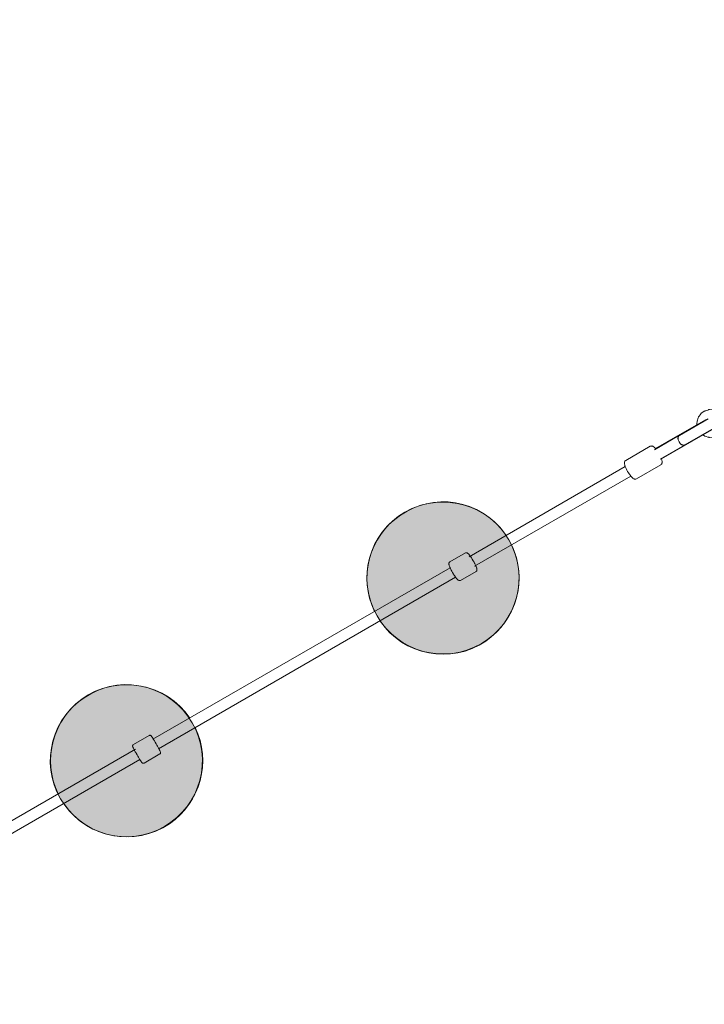
# Model space of a CAD drawing. Units: inches. Extents: x 74 to 242, y -178 to -18.
# Drawn here: x 127 to 138, y -96 to -80 of the extents above; entities that cross this region are included whole.
import ezdxf

# ---------------------------------------------------------------- set-up
doc = ezdxf.new("R2010")
doc.units = ezdxf.units.IN
doc.header["$MEASUREMENT"] = 0
doc.layers.add('Work Layer', color=7, linetype='Continuous')

# ---------------------------------------------------------------- blocks, each defined once
blk = doc.blocks.new('block 4399')
at = {"layer": 'Work Layer', "color": 7, "lineweight": 20}
blk.add_open_spline([(127.679, -92.794), (128.067, -93.366), (128.844, -93.515), (129.415, -93.128), (129.929, -92.779), (130.11, -92.106), (129.839, -91.547)], degree=3, knots=[0, 0, 0, 0, 1, 1, 1, 2, 2, 2, 2], dxfattribs=at)
blk = doc.blocks.new('block 4400')
at = {"layer": 'Work Layer', "color": 7, "lineweight": 20}
blk.add_open_spline([(129.749, -91.392), (129.361, -90.82), (128.584, -90.671), (128.013, -91.058), (127.499, -91.407), (127.318, -92.08), (127.589, -92.638)], degree=3, knots=[0, 0, 0, 0, 1, 1, 1, 2, 2, 2, 2], dxfattribs=at)
blk = doc.blocks.new('block 4401')
at = {"layer": 'Work Layer', "color": 7, "lineweight": 20}
blk.add_open_spline([(132.875, -89.794), (133.263, -90.366), (134.04, -90.515), (134.611, -90.128), (135.125, -89.779), (135.306, -89.106), (135.035, -88.547)], degree=3, knots=[0, 0, 0, 0, 1, 1, 1, 2, 2, 2, 2], dxfattribs=at)
blk = doc.blocks.new('block 4402')
at = {"layer": 'Work Layer', "color": 7, "lineweight": 20}
blk.add_open_spline([(134.945, -88.392), (134.557, -87.82), (133.78, -87.671), (133.209, -88.058), (132.695, -88.407), (132.514, -89.08), (132.785, -89.638)], degree=3, knots=[0, 0, 0, 0, 1, 1, 1, 2, 2, 2, 2], dxfattribs=at)
blk = doc.blocks.new('block 4407')
at = {"layer": 'Work Layer', "color": 7, "lineweight": 20}
blk.add_lwpolyline([(138.23, -86.487), (137.764, -86.756)], dxfattribs=at)
blk = doc.blocks.new('block 4408')
at = {"layer": 'Work Layer', "color": 7, "lineweight": 20}
blk.add_lwpolyline([(137.764, -86.756), (137.402, -86.965)], dxfattribs=at)
blk = doc.blocks.new('block 4409')
at = {"layer": 'Work Layer', "color": 7, "lineweight": 20}
blk.add_lwpolyline([(138.327, -86.655), (137.861, -86.924)], dxfattribs=at)
blk = doc.blocks.new('block 4410')
at = {"layer": 'Work Layer', "color": 7, "lineweight": 20}
blk.add_lwpolyline([(137.861, -86.924), (137.499, -87.133)], dxfattribs=at)
blk = doc.blocks.new('block 4411')
at = {"layer": 'Work Layer', "color": 7, "lineweight": 20}
blk.add_lwpolyline([(137.493, -87.128), (137.499, -87.133)], dxfattribs=at)
blk = doc.blocks.new('block 4412')
at = {"layer": 'Work Layer', "color": 7, "lineweight": 20}
blk.add_lwpolyline([(137.402, -86.965), (137.403, -86.973)], dxfattribs=at)
blk = doc.blocks.new('block 4420')
at = {"layer": 'Work Layer', "color": 7, "lineweight": 20}
blk.add_open_spline([(137.794, -86.747), (137.776, -86.757), (137.768, -86.78), (137.771, -86.808)], degree=3, dxfattribs=at)
blk = doc.blocks.new('block 4421')
at = {"layer": 'Work Layer', "color": 7, "lineweight": 20}
blk.add_open_spline([(137.819, -86.892), (137.842, -86.909), (137.866, -86.913), (137.884, -86.903)], degree=3, dxfattribs=at)
blk = doc.blocks.new('block 4422')
at = {"layer": 'Work Layer', "color": 7, "lineweight": 20}
blk.add_open_spline([(137.784, -86.752), (137.761, -86.766), (137.762, -86.812), (137.787, -86.855), (137.811, -86.898), (137.851, -86.922), (137.874, -86.908)], degree=3, knots=[0, 0, 0, 0, 1, 1, 1, 2, 2, 2, 2], dxfattribs=at)
blk = doc.blocks.new('block 4423')
at = {"layer": 'Work Layer', "color": 7, "lineweight": 20}
blk.add_open_spline([(137.794, -86.747), (137.792, -86.748), (137.791, -86.749), (137.789, -86.75), (137.788, -86.751), (137.786, -86.752), (137.785, -86.754), (137.783, -86.755), (137.782, -86.757), (137.781, -86.759), (137.78, -86.76), (137.779, -86.762), (137.778, -86.764), (137.777, -86.766), (137.776, -86.768), (137.775, -86.77), (137.774, -86.772), (137.773, -86.774), (137.773, -86.776), (137.772, -86.779), (137.772, -86.781), (137.771, -86.784), (137.771, -86.786), (137.771, -86.788), (137.771, -86.791), (137.77, -86.793), (137.77, -86.796), (137.77, -86.798), (137.771, -86.801), (137.771, -86.803), (137.771, -86.806)], degree=3, knots=[0, 0, 0, 0, 1, 1, 1, 2, 2, 2, 3, 3, 3, 4, 4, 4, 5, 5, 5, 6, 6, 6, 7, 7, 7, 8, 8, 8, 9, 9, 9, 10, 10, 10, 10], dxfattribs=at)
blk = doc.blocks.new('block 4424')
at = {"layer": 'Work Layer', "color": 7, "lineweight": 20}
blk.add_open_spline([(137.819, -86.892), (137.823, -86.894), (137.825, -86.896), (137.828, -86.897), (137.83, -86.898), (137.832, -86.9), (137.834, -86.901), (137.836, -86.902), (137.838, -86.903), (137.841, -86.904), (137.843, -86.904), (137.845, -86.905), (137.848, -86.906), (137.85, -86.906), (137.852, -86.907), (137.854, -86.907), (137.857, -86.908), (137.859, -86.908), (137.861, -86.908), (137.863, -86.908), (137.865, -86.908), (137.867, -86.908), (137.869, -86.908), (137.871, -86.907), (137.873, -86.907), (137.875, -86.906), (137.877, -86.906), (137.879, -86.905), (137.881, -86.904), (137.882, -86.903), (137.884, -86.903)], degree=3, knots=[0, 0, 0, 0, 1, 1, 1, 2, 2, 2, 3, 3, 3, 4, 4, 4, 5, 5, 5, 6, 6, 6, 7, 7, 7, 8, 8, 8, 9, 9, 9, 10, 10, 10, 10], dxfattribs=at)
blk = doc.blocks.new('block 4454')
at = {"layer": 'Work Layer', "color": 7, "lineweight": 20}
blk.add_lwpolyline([(124.168, -94.613), (128.86, -91.905)], dxfattribs=at)
blk = doc.blocks.new('block 4455')
at = {"layer": 'Work Layer', "color": 7, "lineweight": 20}
blk.add_lwpolyline([(129.145, -91.74), (134.026, -88.922)], dxfattribs=at)
blk = doc.blocks.new('block 4456')
at = {"layer": 'Work Layer', "color": 7, "lineweight": 20}
blk.add_lwpolyline([(134.337, -88.742), (136.903, -87.261)], dxfattribs=at)
blk = doc.blocks.new('block 4457')
at = {"layer": 'Work Layer', "color": 7, "lineweight": 20}
blk.add_lwpolyline([(136.993, -87.417), (134.427, -88.898)], dxfattribs=at)
blk = doc.blocks.new('block 4458')
at = {"layer": 'Work Layer', "color": 7, "lineweight": 20}
blk.add_lwpolyline([(134.116, -89.078), (129.235, -91.896)], dxfattribs=at)
blk = doc.blocks.new('block 4459')
at = {"layer": 'Work Layer', "color": 7, "lineweight": 20}
blk.add_lwpolyline([(128.929, -92.072), (124.238, -94.781)], dxfattribs=at)
blk = doc.blocks.new('block 4462')
at = {"layer": 'Work Layer', "color": 7, "lineweight": 20}
blk.add_lwpolyline([(128.823, -91.828), (128.817, -91.833), (128.813, -91.838), (128.812, -91.84), (128.812, -91.842), (128.81, -91.846), (128.81, -91.851), (128.81, -91.854), (128.811, -91.858), (128.812, -91.86), (128.814, -91.866), (128.817, -91.872), (128.823, -91.884), (128.832, -91.903), (128.837, -91.912), (128.839, -91.917), (128.842, -91.922), (128.855, -91.945), (128.862, -91.957), (128.869, -91.97), (128.883, -91.995), (128.898, -92.02), (128.905, -92.033), (128.912, -92.044), (128.926, -92.067), (128.929, -92.072), (128.932, -92.077), (128.938, -92.086), (128.949, -92.103), (128.957, -92.114), (128.96, -92.119), (128.964, -92.124), (128.966, -92.126), (128.967, -92.128), (128.969, -92.129), (128.97, -92.13), (128.972, -92.131), (128.976, -92.133), (128.978, -92.133), (128.98, -92.134), (128.985, -92.134), (128.991, -92.133), (128.994, -92.133), (128.998, -92.131)], dxfattribs=at)
blk = doc.blocks.new('block 4463')
at = {"layer": 'Work Layer', "color": 7, "lineweight": 20}
blk.add_lwpolyline([(128.998, -92.131), (129.257, -91.981)], dxfattribs=at)
blk = doc.blocks.new('block 4464')
at = {"layer": 'Work Layer', "color": 7, "lineweight": 20}
blk.add_lwpolyline([(128.823, -91.828), (129.082, -91.678)], dxfattribs=at)
blk = doc.blocks.new('block 4465')
at = {"layer": 'Work Layer', "color": 7, "lineweight": 20}
blk.add_lwpolyline([(129.082, -91.678), (129.089, -91.676), (129.095, -91.675), (129.098, -91.675), (129.1, -91.675), (129.104, -91.676), (129.108, -91.679), (129.111, -91.68), (129.114, -91.683), (129.116, -91.685), (129.119, -91.689), (129.123, -91.695), (129.131, -91.706), (129.142, -91.724), (129.148, -91.732), (129.151, -91.737), (129.154, -91.742), (129.168, -91.765), (129.175, -91.776), (129.182, -91.789), (129.197, -91.814), (129.211, -91.839), (129.218, -91.852), (129.225, -91.864), (129.237, -91.887), (129.241, -91.893), (129.243, -91.898), (129.248, -91.907), (129.257, -91.925), (129.263, -91.937), (129.266, -91.943), (129.268, -91.949), (129.269, -91.952), (129.269, -91.953), (129.27, -91.956), (129.27, -91.957), (129.27, -91.959), (129.27, -91.964), (129.269, -91.965), (129.268, -91.967), (129.267, -91.972), (129.263, -91.977), (129.26, -91.979), (129.257, -91.981)], dxfattribs=at)
blk = doc.blocks.new('block 4466')
at = {"layer": 'Work Layer', "color": 7, "lineweight": 20}
blk.add_lwpolyline([(134.021, -88.827), (134.014, -88.832), (134.013, -88.834), (134.012, -88.835), (134.01, -88.839), (134.009, -88.842), (134.008, -88.845), (134.007, -88.85), (134.006, -88.854), (134.007, -88.859), (134.008, -88.867), (134.009, -88.875), (134.013, -88.885), (134.02, -88.905), (134.023, -88.915), (134.025, -88.92), (134.028, -88.926), (134.04, -88.951), (134.046, -88.963), (134.053, -88.976), (134.067, -89.002), (134.083, -89.027), (134.09, -89.04), (134.094, -89.046), (134.098, -89.052), (134.113, -89.074), (134.121, -89.084), (134.128, -89.093), (134.141, -89.109), (134.145, -89.113), (134.148, -89.116), (134.154, -89.121), (134.158, -89.124), (134.161, -89.127), (134.169, -89.131), (134.171, -89.132), (134.174, -89.133), (134.18, -89.134), (134.188, -89.132), (134.192, -89.131), (134.196, -89.13)], dxfattribs=at)
blk = doc.blocks.new('block 4467')
at = {"layer": 'Work Layer', "color": 7, "lineweight": 20}
blk.add_lwpolyline([(134.196, -89.13), (134.453, -88.982)], dxfattribs=at)
blk = doc.blocks.new('block 4468')
at = {"layer": 'Work Layer', "color": 7, "lineweight": 20}
blk.add_lwpolyline([(134.021, -88.827), (134.278, -88.678)], dxfattribs=at)
blk = doc.blocks.new('block 4469')
at = {"layer": 'Work Layer', "color": 7, "lineweight": 20}
blk.add_lwpolyline([(134.278, -88.678), (134.286, -88.676), (134.288, -88.675), (134.29, -88.675), (134.294, -88.675), (134.297, -88.675), (134.3, -88.676), (134.305, -88.678), (134.309, -88.679), (134.313, -88.682), (134.319, -88.687), (134.326, -88.692), (134.333, -88.7), (134.346, -88.717), (134.353, -88.725), (134.357, -88.729), (134.361, -88.734), (134.376, -88.757), (134.384, -88.768), (134.391, -88.781), (134.407, -88.806), (134.421, -88.832), (134.428, -88.845), (134.431, -88.852), (134.434, -88.858), (134.446, -88.882), (134.451, -88.894), (134.455, -88.904), (134.462, -88.924), (134.464, -88.929), (134.465, -88.933), (134.466, -88.941), (134.467, -88.945), (134.468, -88.95), (134.467, -88.959), (134.467, -88.961), (134.466, -88.964), (134.464, -88.97), (134.459, -88.976), (134.456, -88.979), (134.453, -88.982)], dxfattribs=at)
blk = doc.blocks.new('block 4480')
at = {"layer": 'Work Layer', "color": 7, "lineweight": 20}
blk.add_lwpolyline([(137.784, -86.752), (137.385, -86.983)], dxfattribs=at)
blk = doc.blocks.new('block 4481')
at = {"layer": 'Work Layer', "color": 7, "lineweight": 20}
blk.add_lwpolyline([(137.874, -86.908), (137.475, -87.138)], dxfattribs=at)
blk = doc.blocks.new('block 4482')
at = {"layer": 'Work Layer', "color": 7, "lineweight": 20}
blk.add_lwpolyline([(137.794, -86.747), (137.79, -86.749)], dxfattribs=at)
blk = doc.blocks.new('block 4483')
at = {"layer": 'Work Layer', "color": 7, "lineweight": 20}
blk.add_lwpolyline([(137.884, -86.903), (137.88, -86.905)], dxfattribs=at)
blk = doc.blocks.new('block 4484')
at = {"layer": 'Work Layer', "color": 7, "lineweight": 20}
blk.add_lwpolyline([(138.356, -86.63), (137.884, -86.903)], dxfattribs=at)
blk = doc.blocks.new('block 4485')
at = {"layer": 'Work Layer', "color": 7, "lineweight": 20}
blk.add_lwpolyline([(137.88, -86.905), (137.874, -86.908)], dxfattribs=at)
blk = doc.blocks.new('block 4486')
at = {"layer": 'Work Layer', "color": 7, "lineweight": 20}
blk.add_lwpolyline([(137.784, -86.752), (137.79, -86.749)], dxfattribs=at)
blk = doc.blocks.new('block 4487')
at = {"layer": 'Work Layer', "color": 7, "lineweight": 20}
blk.add_lwpolyline([(137.794, -86.747), (138.266, -86.474)], dxfattribs=at)
blk = doc.blocks.new('block 4489')
at = {"layer": 'Work Layer', "color": 7, "lineweight": 20}
blk.add_lwpolyline([(137.087, -87.461), (137.076, -87.465), (137.073, -87.466), (137.071, -87.466), (137.066, -87.466), (137.057, -87.466), (137.05, -87.464), (137.043, -87.462), (137.039, -87.46), (137.03, -87.454), (137.026, -87.451), (137.023, -87.447), (137.015, -87.44), (137.001, -87.425), (136.994, -87.417), (136.991, -87.413), (136.987, -87.408), (136.972, -87.387), (136.965, -87.377), (136.958, -87.365), (136.943, -87.342), (136.936, -87.33), (136.93, -87.318), (136.918, -87.293), (136.908, -87.271), (136.903, -87.26), (136.901, -87.254), (136.899, -87.249), (136.894, -87.23), (136.891, -87.22), (136.89, -87.215), (136.889, -87.21), (136.889, -87.199), (136.889, -87.194), (136.889, -87.192), (136.89, -87.188), (136.892, -87.181), (136.897, -87.173), (136.903, -87.165), (136.912, -87.158)], dxfattribs=at)
blk = doc.blocks.new('block 4490')
at = {"layer": 'Work Layer', "color": 7, "lineweight": 20}
blk.add_lwpolyline([(137.087, -87.461), (137.487, -87.23)], dxfattribs=at)
blk = doc.blocks.new('block 4491')
at = {"layer": 'Work Layer', "color": 7, "lineweight": 20}
blk.add_lwpolyline([(136.912, -87.158), (137.312, -86.927)], dxfattribs=at)
blk = doc.blocks.new('block 4492')
at = {"layer": 'Work Layer', "color": 7, "lineweight": 20}
blk.add_lwpolyline([(137.487, -87.23), (137.496, -87.222), (137.499, -87.22), (137.5, -87.218), (137.503, -87.213), (137.505, -87.209), (137.506, -87.208), (137.506, -87.207), (137.507, -87.205), (137.509, -87.197), (137.51, -87.194), (137.51, -87.191), (137.51, -87.185), (137.51, -87.179), (137.509, -87.177), (137.509, -87.175), (137.509, -87.174), (137.497, -87.131)], dxfattribs=at)
blk = doc.blocks.new('block 4493')
at = {"layer": 'Work Layer', "color": 7, "lineweight": 20}
blk.add_lwpolyline([(137.402, -86.967), (137.4, -86.965), (137.398, -86.963), (137.395, -86.959), (137.387, -86.951), (137.379, -86.943), (137.375, -86.939), (137.373, -86.937), (137.372, -86.936), (137.371, -86.935), (137.362, -86.93), (137.357, -86.927), (137.354, -86.925), (137.353, -86.925), (137.352, -86.924), (137.351, -86.924), (137.344, -86.922), (137.342, -86.921), (137.341, -86.921), (137.341, -86.921), (137.339, -86.921), (137.334, -86.922), (137.323, -86.923), (137.322, -86.923), (137.321, -86.923), (137.321, -86.923), (137.318, -86.924), (137.312, -86.927)], dxfattribs=at)
blk = doc.blocks.new('block 4510')
at = {"layer": 'Work Layer', "color": 7, "lineweight": 20}
blk.add_lwpolyline([(138.538, -86.576), (138.523, -86.634), (138.519, -86.648), (138.511, -86.66), (138.494, -86.685), (138.486, -86.698), (138.482, -86.704), (138.48, -86.707), (138.477, -86.71), (138.454, -86.728), (138.431, -86.747), (138.425, -86.751), (138.422, -86.754), (138.418, -86.755), (138.404, -86.76), (138.376, -86.77), (138.362, -86.775), (138.355, -86.778), (138.352, -86.779), (138.348, -86.779), (138.288, -86.781), (138.281, -86.781), (138.274, -86.779), (138.26, -86.775), (138.231, -86.766), (138.217, -86.762), (138.21, -86.76), (138.203, -86.756), (138.177, -86.741)], dxfattribs=at)
blk = doc.blocks.new('block 4511')
at = {"layer": 'Work Layer', "color": 7, "lineweight": 20}
blk.add_lwpolyline([(138.08, -86.573), (138.081, -86.543), (138.082, -86.528), (138.082, -86.521), (138.082, -86.517), (138.083, -86.514), (138.102, -86.457), (138.104, -86.45), (138.106, -86.447), (138.108, -86.444), (138.117, -86.432), (138.134, -86.408), (138.143, -86.396), (138.148, -86.39), (138.15, -86.387), (138.153, -86.385), (138.178, -86.368), (138.202, -86.351), (138.208, -86.347), (138.215, -86.344), (138.23, -86.34), (138.258, -86.331), (138.272, -86.327), (138.279, -86.325), (138.287, -86.325), (138.346, -86.327), (138.354, -86.327), (138.361, -86.33), (138.375, -86.334), (138.404, -86.343)], dxfattribs=at)
blk = doc.blocks.new('block 4394')
at = {"layer": 'Work Layer'}
for name in ['block 4511', 'block 4407', 'block 4487', 'block 4409', 'block 4484', 'block 4510', 'block 4480', 'block 4408', 'block 4422', 'block 4420', 'block 4423', 'block 4486', 'block 4482', 'block 4491', 'block 4493', 'block 4412', 'block 4481', 'block 4410', 'block 4421', 'block 4424', 'block 4485', 'block 4483', 'block 4489', 'block 4492', 'block 4411', 'block 4456', 'block 4490', 'block 4457', 'block 4402', 'block 4401', 'block 4468', 'block 4469', 'block 4455', 'block 4466', 'block 4458', 'block 4467', 'block 4400', 'block 4399', 'block 4464', 'block 4465', 'block 4462', 'block 4454', 'block 4463', 'block 4459']:
    blk.add_blockref(name, (0, 0), dxfattribs=at)
blk = doc.blocks.new('block 4393')
at = {"layer": 'Work Layer'}
h = blk.add_hatch(color=250, dxfattribs=at)
h.dxf.hatch_style = 2
edge = h.paths.add_edge_path()
edge.add_spline(control_points=[(134.992, -88.463), (135.337, -89.061), (135.132, -89.825), (134.534, -90.17), (133.936, -90.515), (133.172, -90.311), (132.827, -89.713), (132.482, -89.116), (132.687, -88.352), (133.285, -88.007), (133.883, -87.661), (134.647, -87.866), (134.992, -88.463)], knot_values=[0, 0, 0, 0, 1, 1, 1, 2, 2, 2, 3, 3, 3, 4, 4, 4, 4], degree=3, periodic=1)
h = blk.add_hatch(color=250, dxfattribs=at)
h.dxf.hatch_style = 2
edge = h.paths.add_edge_path()
edge.add_spline(control_points=[(129.79, -91.467), (130.135, -92.064), (129.93, -92.828), (129.333, -93.173), (128.735, -93.519), (127.97, -93.314), (127.626, -92.717), (127.281, -92.119), (127.486, -91.355), (128.083, -91.01), (128.681, -90.665), (129.445, -90.869), (129.79, -91.467)], knot_values=[0, 0, 0, 0, 1, 1, 1, 2, 2, 2, 3, 3, 3, 4, 4, 4, 4], degree=3, periodic=1)
at = {"layer": 'Work Layer', "lineweight": 0}
for points in [[(134.992, -88.463), (135.337, -89.061), (135.132, -89.825), (134.534, -90.17), (133.936, -90.515), (133.172, -90.311), (132.827, -89.713), (132.482, -89.116), (132.687, -88.352), (133.285, -88.007), (133.883, -87.661), (134.647, -87.866), (134.992, -88.463)], [(129.79, -91.467), (130.135, -92.064), (129.93, -92.828), (129.333, -93.173), (128.735, -93.519), (127.97, -93.314), (127.626, -92.717), (127.281, -92.119), (127.486, -91.355), (128.083, -91.01), (128.681, -90.665), (129.445, -90.869), (129.79, -91.467)]]:
    blk.add_open_spline(points, degree=3, knots=[0, 0, 0, 0, 1, 1, 1, 2, 2, 2, 3, 3, 3, 4, 4, 4, 4], dxfattribs=at)
at = {"layer": 'Work Layer'}
blk.add_blockref('block 4394', (0, 0), dxfattribs=at)

msp = doc.modelspace()

# ---------------------------------------------------------------- linework, layer by layer
at = {"layer": 'Work Layer', "color": 102, "lineweight": 9}
msp.add_open_spline([(122.93, -137.057), (126.176, -142.671), (132.908, -154.315), (132.908, -154.315), (139.811, -166.273), (155.101, -170.37), (167.058, -163.466), (171.094, -161.136), (174.234, -157.851), (176.357, -154.06), (177.408, -152.244), (183.827, -141.16), (187.885, -134.155), (195.532, -129.728), (208.035, -122.489), (208.035, -122.489), (219.992, -115.586), (224.089, -100.296), (217.186, -88.339), (214.858, -84.307), (211.576, -81.168), (207.79, -79.044), (206.008, -78.012), (194.911, -71.579), (187.9, -67.514), (187.882, -67.482), (187.872, -67.466), (187.872, -67.466), (183.433, -59.815), (176.209, -47.362), (176.209, -47.362), (169.305, -35.405), (154.016, -31.308), (142.058, -38.211), (138.019, -40.544), (134.876, -43.833), (132.753, -47.628), (131.684, -49.477), (125.3, -60.514), (121.26, -67.498), (114.243, -71.563), (103.14, -77.995), (101.333, -79.04), (97.544, -81.164), (94.26, -84.304), (91.931, -88.339), (85.027, -100.296), (89.124, -115.586), (101.081, -122.489), (101.081, -122.489), (105.16, -124.846), (110.084, -127.691), (113.784, -129.829), (117.961, -132.243), (121.244, -134.14), (121.371, -134.36), (122.011, -135.466), (122.93, -137.057)], degree=3, knots=[0, 0, 0, 0, 1, 1, 1, 2, 2, 2, 3, 3, 3, 4, 4, 4, 5, 5, 5, 6, 6, 6, 7, 7, 7, 8, 8, 8, 9, 9, 9, 10, 10, 10, 11, 11, 11, 12, 12, 12, 13, 13, 13, 14, 14, 14, 15, 15, 15, 16, 16, 16, 17, 17, 17, 18, 18, 18, 19, 19, 19, 19], dxfattribs=at)
at = {"layer": 'Work Layer', "color": 1, "lineweight": 9}
msp.add_open_spline([(124.575, -130.926), (128.931, -138.426), (136.864, -152.085), (136.864, -152.085), (142.497, -161.842), (154.974, -165.185), (164.731, -159.552), (168.017, -157.654), (170.576, -154.98), (172.309, -151.895), (173.678, -149.536), (187.342, -126.001), (187.342, -126.001), (188.045, -124.784), (188.608, -123.525), (189.036, -122.242), (189.779, -121.832), (190.528, -121.418), (191.274, -121.006), (196.203, -122.215), (201.587, -121.598), (206.329, -118.86), (216.087, -113.226), (219.43, -100.75), (213.796, -90.993), (211.915, -87.735), (209.271, -85.192), (206.22, -83.459), (204.907, -82.682), (192.146, -75.115), (185.085, -70.928), (180.812, -63.795), (173.119, -50.955), (172.399, -49.753), (170.668, -46.709), (168.129, -44.072), (164.878, -42.195), (155.121, -36.562), (142.644, -39.905), (137.011, -49.662), (137.011, -49.662), (121.82, -75.713), (121.82, -75.713), (121.044, -77.057), (120.438, -78.452), (119.997, -79.874), (119.334, -80.259), (118.666, -80.646), (118.003, -81.031), (109.532, -79.139), (100.462, -82.834), (95.893, -90.747), (90.26, -100.504), (93.603, -112.981), (103.36, -118.614), (103.36, -118.614), (117.074, -126.549), (124.542, -130.87), (124.553, -130.889), (124.564, -130.908), (124.575, -130.926)], degree=3, knots=[0, 0, 0, 0, 1, 1, 1, 2, 2, 2, 3, 3, 3, 4, 4, 4, 5, 5, 5, 6, 6, 6, 7, 7, 7, 8, 8, 8, 9, 9, 9, 10, 10, 10, 11, 11, 11, 12, 12, 12, 13, 13, 13, 14, 14, 14, 15, 15, 15, 16, 16, 16, 17, 17, 17, 18, 18, 18, 19, 19, 19, 20, 20, 20, 20], dxfattribs=at)

# ---------------------------------------------------------------- block references
at = {"layer": 'Work Layer'}
msp.add_blockref('block 4393', (0, 0), dxfattribs=at)

doc.saveas('drawing.dxf')
